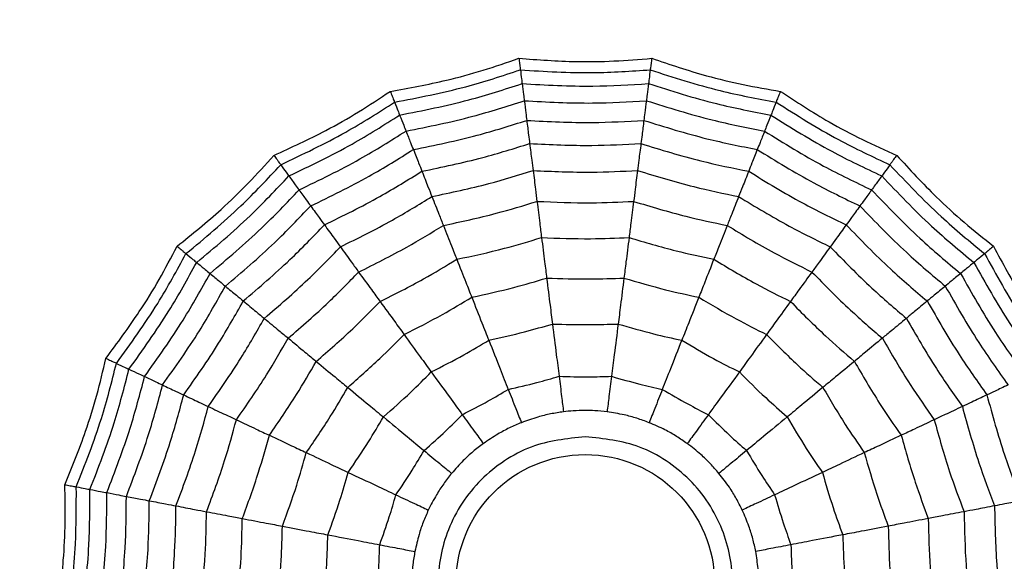
# Model space of a CAD drawing. Units: millimetres. Extents: x -770 to 354, y -34 to 960.
# Drawn here: x 164 to 175, y 702 to 708 of the extents above; entities that cross this region are included whole.
import ezdxf

# ---------------------------------------------------------------- set-up
doc = ezdxf.new("R2010")
doc.units = ezdxf.units.MM

msp = doc.modelspace()

# ---------------------------------------------------------------- linework, layer by layer
at = {"color": 7, "linetype": 'Continuous', "lineweight": 25}
for radius in [18.62, 16.832, 9.942, 9.257, 1.417]:
    msp.add_circle((170.374, 701.453), radius, dxfattribs=at)
for points, knots in [([(168.238, 706.848), (168.445, 706.885), (168.787, 706.947), (169.256, 707.075), (169.517, 707.165), (169.647, 707.21)], [0, 0, 0, 0, 0.4319451, 0.7154406, 1, 1, 1, 1]), ([(169.647, 707.21), (169.856, 707.194), (170.203, 707.169), (170.689, 707.176), (170.964, 707.199), (171.102, 707.21)], [0, 0, 0, 0, 0.431945, 0.715441, 1, 1, 1, 1]), ([(169.647, 707.21), (169.65, 707.189), (169.654, 707.156), (169.658, 707.122), (169.661, 707.099), (169.662, 707.089), (169.663, 707.084)], [0, 0, 0, 0, 0.339993, 0.559995, 0.779998, 1, 1, 1, 1]), ([(171.102, 707.21), (171.099, 707.189), (171.095, 707.156), (171.091, 707.122), (171.088, 707.099), (171.086, 707.089), (171.086, 707.084)], [0, 0, 0, 0, 0.339993, 0.559995, 0.779998, 1, 1, 1, 1]), ([(171.102, 707.21), (171.301, 707.143), (171.63, 707.032), (172.103, 706.918), (172.374, 706.871), (172.511, 706.848)], [0, 0, 0, 0, 0.4319451, 0.7154406, 1, 1, 1, 1]), ([(168.285, 706.73), (168.547, 706.78), (169.013, 706.87), (169.465, 707.018), (169.663, 707.084)], [0, 0, 0, 0, 0.559948, 1, 1, 1, 1]), ([(169.663, 707.084), (169.929, 707.067), (170.403, 707.038), (170.877, 707.07), (171.086, 707.084)], [0, 0, 0, 0, 0.559948, 1, 1, 1, 1]), ([(169.663, 707.084), (169.668, 707.048), (169.676, 706.984), (169.68, 706.948), (169.682, 706.933)], [0, 0, 0, 0, 0.559988, 1, 1, 1, 1]), ([(171.086, 707.084), (171.081, 707.048), (171.073, 706.984), (171.069, 706.948), (171.067, 706.933)], [0, 0, 0, 0, 0.559988, 1, 1, 1, 1]), ([(171.086, 707.084), (171.339, 707.002), (171.791, 706.856), (172.258, 706.768), (172.464, 706.73)], [0, 0, 0, 0, 0.5599475, 1, 1, 1, 1]), ([(168.341, 706.589), (168.595, 706.639), (169.049, 706.728), (169.489, 706.87), (169.682, 706.933)], [0, 0, 0, 0, 0.559955, 1, 1, 1, 1]), ([(169.682, 706.933), (169.941, 706.918), (170.402, 706.892), (170.864, 706.92), (171.067, 706.933)], [0, 0, 0, 0, 0.559955, 1, 1, 1, 1]), ([(169.682, 706.933), (169.687, 706.891), (169.697, 706.815), (169.703, 706.767), (169.706, 706.746)], [0, 0, 0, 0, 0.559989, 1, 1, 1, 1]), ([(171.067, 706.933), (171.061, 706.891), (171.052, 706.815), (171.046, 706.767), (171.043, 706.746)], [0, 0, 0, 0, 0.559989, 1, 1, 1, 1]), ([(171.067, 706.933), (171.313, 706.854), (171.754, 706.714), (172.208, 706.627), (172.408, 706.589)], [0, 0, 0, 0, 0.559955, 1, 1, 1, 1]), ([(166.964, 706.147), (167.155, 706.235), (167.471, 706.379), (167.893, 706.62), (168.123, 706.772), (168.238, 706.848)], [0, 0, 0, 0, 0.4319451, 0.7154406, 1, 1, 1, 1]), ([(168.238, 706.848), (168.246, 706.829), (168.258, 706.798), (168.271, 706.766), (168.28, 706.744), (168.283, 706.734), (168.285, 706.73)], [0, 0, 0, 0, 0.339993, 0.559995, 0.779998, 1, 1, 1, 1]), ([(172.511, 706.848), (172.503, 706.829), (172.491, 706.798), (172.478, 706.766), (172.469, 706.744), (172.466, 706.734), (172.464, 706.73)], [0, 0, 0, 0, 0.339993, 0.559995, 0.779998, 1, 1, 1, 1]), ([(172.511, 706.848), (172.686, 706.734), (172.978, 706.544), (173.407, 706.317), (173.659, 706.204), (173.785, 706.147)], [0, 0, 0, 0, 0.431945, 0.715441, 1, 1, 1, 1]), ([(167.039, 706.044), (167.279, 706.158), (167.709, 706.361), (168.109, 706.617), (168.285, 706.73)], [0, 0, 0, 0, 0.559948, 1, 1, 1, 1]), ([(168.285, 706.73), (168.299, 706.696), (168.322, 706.636), (168.335, 706.603), (168.341, 706.589)], [0, 0, 0, 0, 0.559988, 1, 1, 1, 1]), ([(168.411, 706.413), (168.656, 706.462), (169.094, 706.55), (169.519, 706.686), (169.706, 706.746)], [0, 0, 0, 0, 0.559961, 1, 1, 1, 1]), ([(169.706, 706.746), (169.955, 706.732), (170.401, 706.708), (170.847, 706.734), (171.043, 706.746)], [0, 0, 0, 0, 0.559961, 1, 1, 1, 1]), ([(169.706, 706.746), (169.712, 706.699), (169.722, 706.614), (169.73, 706.556), (169.733, 706.53)], [0, 0, 0, 0, 0.559989, 1, 1, 1, 1]), ([(171.043, 706.746), (171.037, 706.699), (171.026, 706.614), (171.019, 706.556), (171.016, 706.53)], [0, 0, 0, 0, 0.559989, 1, 1, 1, 1]), ([(171.043, 706.746), (171.282, 706.671), (171.707, 706.537), (172.146, 706.451), (172.338, 706.413)], [0, 0, 0, 0, 0.559961, 1, 1, 1, 1]), ([(172.464, 706.73), (172.45, 706.696), (172.427, 706.636), (172.414, 706.603), (172.408, 706.589)], [0, 0, 0, 0, 0.559988, 1, 1, 1, 1]), ([(172.464, 706.73), (172.689, 706.588), (173.09, 706.334), (173.521, 706.133), (173.71, 706.044)], [0, 0, 0, 0, 0.559948, 1, 1, 1, 1]), ([(167.128, 705.922), (167.361, 706.033), (167.779, 706.232), (168.169, 706.48), (168.341, 706.589)], [0, 0, 0, 0, 0.559955, 1, 1, 1, 1]), ([(168.341, 706.589), (168.357, 706.549), (168.385, 706.478), (168.403, 706.433), (168.411, 706.413)], [0, 0, 0, 0, 0.559989, 1, 1, 1, 1]), ([(172.408, 706.589), (172.392, 706.549), (172.364, 706.478), (172.346, 706.433), (172.338, 706.413)], [0, 0, 0, 0, 0.559989, 1, 1, 1, 1]), ([(172.408, 706.589), (172.627, 706.451), (173.019, 706.206), (173.437, 706.008), (173.621, 705.922)], [0, 0, 0, 0, 0.559955, 1, 1, 1, 1]), ([(168.491, 706.211), (168.726, 706.259), (169.145, 706.344), (169.553, 706.473), (169.733, 706.53)], [0, 0, 0, 0, 0.559965, 1, 1, 1, 1]), ([(169.733, 706.53), (169.973, 706.518), (170.4, 706.496), (170.828, 706.52), (171.016, 706.53)], [0, 0, 0, 0, 0.559965, 1, 1, 1, 1]), ([(169.733, 706.53), (169.74, 706.475), (169.752, 706.376), (169.761, 706.307), (169.765, 706.276)], [0, 0, 0, 0, 0.559985, 1, 1, 1, 1]), ([(171.016, 706.53), (171.009, 706.475), (170.996, 706.376), (170.988, 706.307), (170.984, 706.276)], [0, 0, 0, 0, 0.559985, 1, 1, 1, 1]), ([(171.016, 706.53), (171.245, 706.459), (171.654, 706.331), (172.073, 706.248), (172.258, 706.211)], [0, 0, 0, 0, 0.559965, 1, 1, 1, 1]), ([(167.239, 705.769), (167.464, 705.877), (167.866, 706.071), (168.244, 706.309), (168.411, 706.413)], [0, 0, 0, 0, 0.559961, 1, 1, 1, 1]), ([(168.411, 706.413), (168.428, 706.369), (168.459, 706.29), (168.481, 706.235), (168.491, 706.211)], [0, 0, 0, 0, 0.559989, 1, 1, 1, 1]), ([(172.338, 706.413), (172.321, 706.369), (172.29, 706.29), (172.268, 706.235), (172.258, 706.211)], [0, 0, 0, 0, 0.559989, 1, 1, 1, 1]), ([(172.338, 706.413), (172.551, 706.281), (172.93, 706.045), (173.333, 705.853), (173.51, 705.769)], [0, 0, 0, 0, 0.559961, 1, 1, 1, 1]), ([(168.585, 705.973), (168.808, 706.019), (169.206, 706.102), (169.594, 706.223), (169.765, 706.276)], [0, 0, 0, 0, 0.5599686, 1, 1, 1, 1]), ([(169.765, 706.276), (169.993, 706.265), (170.399, 706.246), (170.805, 706.267), (170.984, 706.276)], [0, 0, 0, 0, 0.559969, 1, 1, 1, 1]), ([(169.765, 706.276), (169.773, 706.213), (169.787, 706.1), (169.798, 706.017), (169.802, 705.981)], [0, 0, 0, 0, 0.559983, 1, 1, 1, 1]), ([(170.984, 706.276), (170.976, 706.213), (170.961, 706.1), (170.951, 706.017), (170.946, 705.981)], [0, 0, 0, 0, 0.559983, 1, 1, 1, 1]), ([(170.984, 706.276), (171.201, 706.209), (171.59, 706.089), (171.989, 706.008), (172.164, 705.973)], [0, 0, 0, 0, 0.559969, 1, 1, 1, 1]), ([(165.904, 705.152), (166.067, 705.284), (166.337, 705.502), (166.686, 705.84), (166.871, 706.045), (166.964, 706.147)], [0, 0, 0, 0, 0.4319451, 0.7154406, 1, 1, 1, 1]), ([(166.964, 706.147), (166.976, 706.131), (166.996, 706.104), (167.016, 706.076), (167.03, 706.057), (167.036, 706.049), (167.039, 706.044)], [0, 0, 0, 0, 0.339993, 0.559995, 0.779998, 1, 1, 1, 1]), ([(167.367, 705.593), (167.582, 705.698), (167.967, 705.885), (168.331, 706.111), (168.491, 706.211)], [0, 0, 0, 0, 0.559965, 1, 1, 1, 1]), ([(168.491, 706.211), (168.511, 706.159), (168.548, 706.067), (168.574, 706.002), (168.585, 705.973)], [0, 0, 0, 0, 0.559985, 1, 1, 1, 1]), ([(172.258, 706.211), (172.238, 706.159), (172.201, 706.067), (172.175, 706.002), (172.164, 705.973)], [0, 0, 0, 0, 0.559985, 1, 1, 1, 1]), ([(172.258, 706.211), (172.462, 706.085), (172.827, 705.86), (173.213, 705.675), (173.382, 705.593)], [0, 0, 0, 0, 0.559965, 1, 1, 1, 1]), ([(173.785, 706.147), (173.773, 706.131), (173.753, 706.104), (173.733, 706.076), (173.719, 706.057), (173.713, 706.049), (173.71, 706.044)], [0, 0, 0, 0, 0.339993, 0.559995, 0.779998, 1, 1, 1, 1]), ([(173.785, 706.147), (173.927, 705.993), (174.162, 705.737), (174.522, 705.41), (174.737, 705.238), (174.845, 705.152)], [0, 0, 0, 0, 0.431945, 0.715441, 1, 1, 1, 1]), ([(166.001, 705.071), (166.206, 705.24), (166.572, 705.544), (166.896, 705.891), (167.039, 706.044)], [0, 0, 0, 0, 0.559948, 1, 1, 1, 1]), ([(167.039, 706.044), (167.06, 706.015), (167.098, 705.963), (167.119, 705.934), (167.128, 705.922)], [0, 0, 0, 0, 0.559988, 1, 1, 1, 1]), ([(173.71, 706.044), (173.689, 706.015), (173.651, 705.963), (173.63, 705.934), (173.621, 705.922)], [0, 0, 0, 0, 0.559988, 1, 1, 1, 1]), ([(173.71, 706.044), (173.893, 705.851), (174.219, 705.505), (174.586, 705.203), (174.747, 705.071)], [0, 0, 0, 0, 0.559948, 1, 1, 1, 1]), ([(166.118, 704.974), (166.317, 705.14), (166.672, 705.437), (166.988, 705.773), (167.128, 705.922)], [0, 0, 0, 0, 0.559955, 1, 1, 1, 1]), ([(167.128, 705.922), (167.153, 705.887), (167.197, 705.826), (167.226, 705.786), (167.239, 705.769)], [0, 0, 0, 0, 0.559989, 1, 1, 1, 1]), ([(167.517, 705.386), (167.722, 705.486), (168.087, 705.665), (168.433, 705.879), (168.585, 705.973)], [0, 0, 0, 0, 0.559969, 1, 1, 1, 1]), ([(168.585, 705.973), (168.608, 705.914), (168.65, 705.808), (168.681, 705.73), (168.694, 705.696)], [0, 0, 0, 0, 0.559983, 1, 1, 1, 1]), ([(168.694, 705.696), (168.904, 705.74), (169.277, 705.819), (169.642, 705.931), (169.802, 705.981)], [0, 0, 0, 0, 0.559971, 1, 1, 1, 1]), ([(169.802, 705.981), (170.016, 705.971), (170.397, 705.955), (170.779, 705.973), (170.946, 705.981)], [0, 0, 0, 0, 0.559971, 1, 1, 1, 1]), ([(169.802, 705.981), (169.812, 705.909), (169.828, 705.781), (169.84, 705.685), (169.845, 705.643)], [0, 0, 0, 0, 0.559979, 1, 1, 1, 1]), ([(170.946, 705.981), (170.937, 705.909), (170.921, 705.781), (170.909, 705.685), (170.904, 705.643)], [0, 0, 0, 0, 0.559979, 1, 1, 1, 1]), ([(170.946, 705.981), (171.151, 705.919), (171.516, 705.807), (171.89, 705.73), (172.054, 705.696)], [0, 0, 0, 0, 0.5599706, 1, 1, 1, 1]), ([(172.164, 705.973), (172.141, 705.914), (172.099, 705.808), (172.068, 705.73), (172.054, 705.696)], [0, 0, 0, 0, 0.559983, 1, 1, 1, 1]), ([(172.164, 705.973), (172.358, 705.854), (172.705, 705.641), (173.071, 705.464), (173.232, 705.386)], [0, 0, 0, 0, 0.559969, 1, 1, 1, 1]), ([(173.621, 705.922), (173.596, 705.887), (173.551, 705.826), (173.523, 705.786), (173.51, 705.769)], [0, 0, 0, 0, 0.559989, 1, 1, 1, 1]), ([(173.621, 705.922), (173.799, 705.734), (174.118, 705.399), (174.474, 705.104), (174.631, 704.974)], [0, 0, 0, 0, 0.559955, 1, 1, 1, 1]), ([(166.264, 704.853), (166.455, 705.015), (166.796, 705.302), (167.104, 705.626), (167.239, 705.769)], [0, 0, 0, 0, 0.559961, 1, 1, 1, 1]), ([(167.239, 705.769), (167.267, 705.73), (167.316, 705.662), (167.351, 705.614), (167.367, 705.593)], [0, 0, 0, 0, 0.559989, 1, 1, 1, 1]), ([(167.692, 705.145), (167.884, 705.24), (168.226, 705.409), (168.551, 705.608), (168.694, 705.696)], [0, 0, 0, 0, 0.559971, 1, 1, 1, 1]), ([(168.694, 705.696), (168.721, 705.629), (168.769, 705.509), (168.804, 705.419), (168.82, 705.379)], [0, 0, 0, 0, 0.559979, 1, 1, 1, 1]), ([(172.054, 705.696), (172.028, 705.629), (171.98, 705.509), (171.945, 705.419), (171.929, 705.379)], [0, 0, 0, 0, 0.559979, 1, 1, 1, 1]), ([(172.054, 705.696), (172.237, 705.585), (172.563, 705.387), (172.906, 705.219), (173.057, 705.145)], [0, 0, 0, 0, 0.559971, 1, 1, 1, 1]), ([(173.51, 705.769), (173.482, 705.73), (173.432, 705.662), (173.398, 705.614), (173.382, 705.593)], [0, 0, 0, 0, 0.559989, 1, 1, 1, 1]), ([(173.51, 705.769), (173.683, 705.588), (173.992, 705.266), (174.334, 704.979), (174.485, 704.853)], [0, 0, 0, 0, 0.5599608, 1, 1, 1, 1]), ([(166.432, 704.715), (166.614, 704.87), (166.941, 705.147), (167.236, 705.457), (167.367, 705.593)], [0, 0, 0, 0, 0.559965, 1, 1, 1, 1]), ([(167.367, 705.593), (167.399, 705.548), (167.458, 705.468), (167.499, 705.411), (167.517, 705.386)], [0, 0, 0, 0, 0.559985, 1, 1, 1, 1]), ([(168.82, 705.379), (169.013, 705.421), (169.359, 705.494), (169.697, 705.597), (169.845, 705.643)], [0, 0, 0, 0, 0.559971, 1, 1, 1, 1]), ([(169.845, 705.643), (170.043, 705.635), (170.396, 705.62), (170.748, 705.636), (170.904, 705.643)], [0, 0, 0, 0, 0.559971, 1, 1, 1, 1]), ([(169.845, 705.643), (169.856, 705.56), (169.874, 705.414), (169.889, 705.298), (169.895, 705.247)], [0, 0, 0, 0, 0.559979, 1, 1, 1, 1]), ([(170.904, 705.643), (170.893, 705.56), (170.875, 705.414), (170.86, 705.298), (170.854, 705.247)], [0, 0, 0, 0, 0.559979, 1, 1, 1, 1]), ([(170.904, 705.643), (171.093, 705.586), (171.431, 705.484), (171.777, 705.411), (171.929, 705.379)], [0, 0, 0, 0, 0.559971, 1, 1, 1, 1]), ([(173.382, 705.593), (173.35, 705.548), (173.291, 705.468), (173.25, 705.411), (173.232, 705.386)], [0, 0, 0, 0, 0.559985, 1, 1, 1, 1]), ([(173.382, 705.593), (173.549, 705.42), (173.846, 705.112), (174.173, 704.836), (174.317, 704.715)], [0, 0, 0, 0, 0.559965, 1, 1, 1, 1]), ([(166.629, 704.552), (166.802, 704.7), (167.111, 704.964), (167.393, 705.257), (167.517, 705.386)], [0, 0, 0, 0, 0.559969, 1, 1, 1, 1]), ([(167.517, 705.386), (167.555, 705.334), (167.621, 705.242), (167.67, 705.175), (167.692, 705.145)], [0, 0, 0, 0, 0.559983, 1, 1, 1, 1]), ([(167.892, 704.869), (168.069, 704.958), (168.385, 705.115), (168.687, 705.299), (168.82, 705.379)], [0, 0, 0, 0, 0.559971, 1, 1, 1, 1]), ([(168.82, 705.379), (168.85, 705.302), (168.905, 705.165), (168.948, 705.056), (168.967, 705.009)], [0, 0, 0, 0, 0.559979, 1, 1, 1, 1]), ([(171.929, 705.379), (171.899, 705.302), (171.844, 705.165), (171.801, 705.056), (171.782, 705.009)], [0, 0, 0, 0, 0.559979, 1, 1, 1, 1]), ([(171.929, 705.379), (172.098, 705.277), (172.401, 705.094), (172.717, 704.938), (172.857, 704.869)], [0, 0, 0, 0, 0.559971, 1, 1, 1, 1]), ([(173.232, 705.386), (173.194, 705.334), (173.127, 705.242), (173.079, 705.175), (173.057, 705.145)], [0, 0, 0, 0, 0.559983, 1, 1, 1, 1]), ([(173.232, 705.386), (173.39, 705.222), (173.673, 704.93), (173.984, 704.667), (174.12, 704.552)], [0, 0, 0, 0, 0.559969, 1, 1, 1, 1]), ([(168.967, 705.009), (169.142, 705.046), (169.454, 705.114), (169.76, 705.206), (169.895, 705.247)], [0, 0, 0, 0, 0.55997, 1, 1, 1, 1]), ([(169.895, 705.247), (170.074, 705.24), (170.394, 705.228), (170.713, 705.241), (170.854, 705.247)], [0, 0, 0, 0, 0.55997, 1, 1, 1, 1]), ([(169.895, 705.247), (169.907, 705.155), (169.928, 704.991), (169.944, 704.861), (169.951, 704.803)], [0, 0, 0, 0, 0.559973, 1, 1, 1, 1]), ([(170.854, 705.247), (170.842, 705.155), (170.821, 704.991), (170.805, 704.861), (170.798, 704.803)], [0, 0, 0, 0, 0.559973, 1, 1, 1, 1]), ([(170.854, 705.247), (171.025, 705.196), (171.332, 705.105), (171.645, 705.038), (171.782, 705.009)], [0, 0, 0, 0, 0.5599705, 1, 1, 1, 1]), ([(165.124, 703.924), (165.249, 704.092), (165.456, 704.371), (165.711, 704.785), (165.839, 705.029), (165.904, 705.152)], [0, 0, 0, 0, 0.431945, 0.715441, 1, 1, 1, 1]), ([(165.239, 703.869), (165.395, 704.085), (165.674, 704.47), (165.901, 704.887), (166.001, 705.071)], [0, 0, 0, 0, 0.5599475, 1, 1, 1, 1]), ([(165.904, 705.152), (165.919, 705.139), (165.945, 705.117), (165.972, 705.095), (165.99, 705.08), (165.998, 705.074), (166.001, 705.071)], [0, 0, 0, 0, 0.339993, 0.559995, 0.779998, 1, 1, 1, 1]), ([(166.001, 705.071), (166.029, 705.047), (166.079, 705.006), (166.106, 704.984), (166.118, 704.974)], [0, 0, 0, 0, 0.559988, 1, 1, 1, 1]), ([(166.858, 704.362), (167.02, 704.501), (167.31, 704.75), (167.575, 705.024), (167.692, 705.145)], [0, 0, 0, 0, 0.559971, 1, 1, 1, 1]), ([(167.692, 705.145), (167.734, 705.087), (167.81, 704.982), (167.867, 704.904), (167.892, 704.869)], [0, 0, 0, 0, 0.559979, 1, 1, 1, 1]), ([(173.057, 705.145), (173.014, 705.087), (172.938, 704.982), (172.882, 704.904), (172.857, 704.869)], [0, 0, 0, 0, 0.559979, 1, 1, 1, 1]), ([(173.057, 705.145), (173.206, 704.992), (173.473, 704.719), (173.763, 704.471), (173.891, 704.362)], [0, 0, 0, 0, 0.559971, 1, 1, 1, 1]), ([(174.747, 705.071), (174.72, 705.047), (174.67, 705.006), (174.642, 704.984), (174.631, 704.974)], [0, 0, 0, 0, 0.5599879, 1, 1, 1, 1]), ([(174.845, 705.152), (174.83, 705.139), (174.804, 705.117), (174.777, 705.095), (174.759, 705.08), (174.751, 705.074), (174.747, 705.071)], [0, 0, 0, 0, 0.339993, 0.559995, 0.779998, 1, 1, 1, 1]), ([(174.747, 705.071), (174.876, 704.838), (175.106, 704.421), (175.386, 704.038), (175.51, 703.869)], [0, 0, 0, 0, 0.559948, 1, 1, 1, 1]), ([(174.845, 705.152), (174.944, 704.967), (175.109, 704.66), (175.375, 704.254), (175.542, 704.034), (175.625, 703.924)], [0, 0, 0, 0, 0.431945, 0.715441, 1, 1, 1, 1]), ([(165.376, 703.805), (165.527, 704.015), (165.797, 704.391), (166.02, 704.796), (166.118, 704.974)], [0, 0, 0, 0, 0.559955, 1, 1, 1, 1]), ([(166.118, 704.974), (166.151, 704.947), (166.21, 704.898), (166.247, 704.867), (166.264, 704.853)], [0, 0, 0, 0, 0.559989, 1, 1, 1, 1]), ([(168.127, 704.547), (168.287, 704.627), (168.573, 704.77), (168.846, 704.936), (168.967, 705.009)], [0, 0, 0, 0, 0.5599705, 1, 1, 1, 1]), ([(168.967, 705.009), (169.001, 704.922), (169.062, 704.769), (169.11, 704.646), (169.131, 704.593)], [0, 0, 0, 0, 0.559973, 1, 1, 1, 1]), ([(171.782, 705.009), (171.748, 704.922), (171.687, 704.769), (171.639, 704.646), (171.618, 704.593)], [0, 0, 0, 0, 0.559973, 1, 1, 1, 1]), ([(171.782, 705.009), (171.936, 704.916), (172.21, 704.752), (172.496, 704.609), (172.622, 704.547)], [0, 0, 0, 0, 0.5599705, 1, 1, 1, 1]), ([(174.631, 704.974), (174.598, 704.947), (174.539, 704.898), (174.502, 704.867), (174.485, 704.853)], [0, 0, 0, 0, 0.559989, 1, 1, 1, 1]), ([(174.631, 704.974), (174.757, 704.748), (174.982, 704.344), (175.253, 703.969), (175.372, 703.805)], [0, 0, 0, 0, 0.559955, 1, 1, 1, 1]), ([(165.547, 703.724), (165.692, 703.928), (165.952, 704.292), (166.168, 704.682), (166.264, 704.853)], [0, 0, 0, 0, 0.559961, 1, 1, 1, 1]), ([(166.264, 704.853), (166.3, 704.823), (166.366, 704.769), (166.411, 704.731), (166.432, 704.715)], [0, 0, 0, 0, 0.559989, 1, 1, 1, 1]), ([(167.121, 704.145), (167.27, 704.274), (167.537, 704.505), (167.784, 704.758), (167.892, 704.869)], [0, 0, 0, 0, 0.559971, 1, 1, 1, 1]), ([(167.892, 704.869), (167.941, 704.802), (168.028, 704.683), (168.096, 704.588), (168.127, 704.547)], [0, 0, 0, 0, 0.559979, 1, 1, 1, 1]), ([(172.857, 704.869), (172.808, 704.802), (172.721, 704.683), (172.652, 704.588), (172.622, 704.547)], [0, 0, 0, 0, 0.559979, 1, 1, 1, 1]), ([(172.857, 704.869), (172.995, 704.728), (173.243, 704.476), (173.51, 704.246), (173.628, 704.145)], [0, 0, 0, 0, 0.559971, 1, 1, 1, 1]), ([(174.485, 704.853), (174.448, 704.823), (174.383, 704.769), (174.337, 704.731), (174.317, 704.715)], [0, 0, 0, 0, 0.559989, 1, 1, 1, 1]), ([(174.485, 704.853), (174.607, 704.636), (174.826, 704.246), (175.087, 703.884), (175.202, 703.724)], [0, 0, 0, 0, 0.559961, 1, 1, 1, 1]), ([(169.131, 704.593), (169.286, 704.627), (169.561, 704.687), (169.832, 704.768), (169.951, 704.803)], [0, 0, 0, 0, 0.559968, 1, 1, 1, 1]), ([(169.951, 704.803), (170.109, 704.798), (170.391, 704.788), (170.674, 704.799), (170.798, 704.803)], [0, 0, 0, 0, 0.559968, 1, 1, 1, 1]), ([(169.951, 704.803), (169.964, 704.701), (169.987, 704.518), (170.006, 704.367), (170.015, 704.3)], [0, 0, 0, 0, 0.559974, 1, 1, 1, 1]), ([(170.798, 704.803), (170.785, 704.701), (170.762, 704.518), (170.743, 704.367), (170.734, 704.3)], [0, 0, 0, 0, 0.559974, 1, 1, 1, 1]), ([(170.798, 704.803), (170.949, 704.759), (171.22, 704.679), (171.496, 704.619), (171.618, 704.593)], [0, 0, 0, 0, 0.559968, 1, 1, 1, 1]), ([(165.744, 703.632), (165.883, 703.827), (166.13, 704.177), (166.339, 704.55), (166.432, 704.715)], [0, 0, 0, 0, 0.559965, 1, 1, 1, 1]), ([(166.432, 704.715), (166.474, 704.679), (166.551, 704.616), (166.605, 704.571), (166.629, 704.552)], [0, 0, 0, 0, 0.559985, 1, 1, 1, 1]), ([(174.317, 704.715), (174.275, 704.679), (174.198, 704.616), (174.144, 704.571), (174.12, 704.552)], [0, 0, 0, 0, 0.559985, 1, 1, 1, 1]), ([(174.317, 704.715), (174.436, 704.506), (174.647, 704.134), (174.895, 703.785), (175.005, 703.632)], [0, 0, 0, 0, 0.559965, 1, 1, 1, 1]), ([(165.976, 703.523), (166.107, 703.709), (166.341, 704.042), (166.541, 704.396), (166.629, 704.552)], [0, 0, 0, 0, 0.559969, 1, 1, 1, 1]), ([(166.629, 704.552), (166.678, 704.511), (166.766, 704.438), (166.83, 704.385), (166.858, 704.362)], [0, 0, 0, 0, 0.559983, 1, 1, 1, 1]), ([(167.428, 703.891), (167.563, 704.008), (167.804, 704.218), (168.028, 704.446), (168.127, 704.547)], [0, 0, 0, 0, 0.55997, 1, 1, 1, 1]), ([(168.127, 704.547), (168.181, 704.472), (168.278, 704.338), (168.356, 704.232), (168.389, 704.185)], [0, 0, 0, 0, 0.559973, 1, 1, 1, 1]), ([(168.389, 704.185), (168.531, 704.256), (168.783, 704.384), (169.025, 704.529), (169.131, 704.593)], [0, 0, 0, 0, 0.559968, 1, 1, 1, 1]), ([(169.131, 704.593), (169.169, 704.497), (169.237, 704.325), (169.293, 704.184), (169.318, 704.122)], [0, 0, 0, 0, 0.559974, 1, 1, 1, 1]), ([(171.618, 704.593), (171.58, 704.497), (171.512, 704.325), (171.456, 704.184), (171.431, 704.122)], [0, 0, 0, 0, 0.559974, 1, 1, 1, 1]), ([(171.618, 704.593), (171.753, 704.512), (171.996, 704.367), (172.248, 704.241), (172.359, 704.185)], [0, 0, 0, 0, 0.559968, 1, 1, 1, 1]), ([(172.622, 704.547), (172.568, 704.472), (172.47, 704.338), (172.393, 704.232), (172.359, 704.185)], [0, 0, 0, 0, 0.559973, 1, 1, 1, 1]), ([(172.622, 704.547), (172.748, 704.419), (172.973, 704.192), (173.215, 703.983), (173.321, 703.891)], [0, 0, 0, 0, 0.55997, 1, 1, 1, 1]), ([(174.12, 704.552), (174.071, 704.511), (173.983, 704.438), (173.919, 704.385), (173.891, 704.362)], [0, 0, 0, 0, 0.559983, 1, 1, 1, 1]), ([(174.12, 704.552), (174.233, 704.354), (174.435, 704.001), (174.67, 703.669), (174.773, 703.523)], [0, 0, 0, 0, 0.559969, 1, 1, 1, 1]), ([(166.245, 703.396), (166.367, 703.571), (166.586, 703.884), (166.775, 704.216), (166.858, 704.362)], [0, 0, 0, 0, 0.559971, 1, 1, 1, 1]), ([(166.858, 704.362), (166.914, 704.316), (167.013, 704.233), (167.088, 704.172), (167.121, 704.145)], [0, 0, 0, 0, 0.559979, 1, 1, 1, 1]), ([(169.318, 704.122), (169.449, 704.151), (169.683, 704.203), (169.913, 704.271), (170.015, 704.3)], [0, 0, 0, 0, 0.559962, 1, 1, 1, 1]), ([(170.015, 704.3), (170.149, 704.296), (170.389, 704.289), (170.629, 704.297), (170.734, 704.3)], [0, 0, 0, 0, 0.559962, 1, 1, 1, 1]), ([(170.015, 704.3), (170.029, 704.186), (170.055, 703.981), (170.077, 703.805), (170.087, 703.727)], [0, 0, 0, 0, 0.559975, 1, 1, 1, 1]), ([(170.734, 704.3), (170.72, 704.186), (170.694, 703.981), (170.672, 703.805), (170.662, 703.727)], [0, 0, 0, 0, 0.559975, 1, 1, 1, 1]), ([(170.734, 704.3), (170.863, 704.263), (171.094, 704.196), (171.328, 704.144), (171.431, 704.122)], [0, 0, 0, 0, 0.559962, 1, 1, 1, 1]), ([(173.891, 704.362), (173.835, 704.316), (173.736, 704.233), (173.661, 704.172), (173.628, 704.145)], [0, 0, 0, 0, 0.559979, 1, 1, 1, 1]), ([(173.891, 704.362), (173.997, 704.177), (174.188, 703.846), (174.407, 703.533), (174.504, 703.396)], [0, 0, 0, 0, 0.559971, 1, 1, 1, 1]), ([(166.553, 703.251), (166.666, 703.413), (166.867, 703.704), (167.043, 704.01), (167.121, 704.145)], [0, 0, 0, 0, 0.559971, 1, 1, 1, 1]), ([(167.121, 704.145), (167.184, 704.092), (167.298, 703.998), (167.388, 703.923), (167.428, 703.891)], [0, 0, 0, 0, 0.559979, 1, 1, 1, 1]), ([(167.772, 703.606), (167.891, 703.71), (168.104, 703.896), (168.302, 704.097), (168.389, 704.185)], [0, 0, 0, 0, 0.5599677, 1, 1, 1, 1]), ([(168.389, 704.185), (168.45, 704.101), (168.559, 703.952), (168.648, 703.829), (168.687, 703.775)], [0, 0, 0, 0, 0.559974, 1, 1, 1, 1]), ([(168.687, 703.775), (168.807, 703.836), (169.021, 703.945), (169.227, 704.068), (169.318, 704.122)], [0, 0, 0, 0, 0.559962, 1, 1, 1, 1]), ([(169.318, 704.122), (169.36, 704.014), (169.437, 703.822), (169.502, 703.657), (169.531, 703.584)], [0, 0, 0, 0, 0.559975, 1, 1, 1, 1]), ([(171.431, 704.122), (171.388, 704.014), (171.312, 703.822), (171.247, 703.657), (171.218, 703.584)], [0, 0, 0, 0, 0.559975, 1, 1, 1, 1]), ([(171.431, 704.122), (171.547, 704.053), (171.753, 703.931), (171.967, 703.823), (172.062, 703.775)], [0, 0, 0, 0, 0.559962, 1, 1, 1, 1]), ([(172.359, 704.185), (172.299, 704.101), (172.19, 703.952), (172.101, 703.829), (172.062, 703.775)], [0, 0, 0, 0, 0.559974, 1, 1, 1, 1]), ([(172.359, 704.185), (172.471, 704.073), (172.67, 703.872), (172.883, 703.687), (172.977, 703.606)], [0, 0, 0, 0, 0.5599677, 1, 1, 1, 1]), ([(173.628, 704.145), (173.564, 704.092), (173.45, 703.998), (173.361, 703.923), (173.321, 703.891)], [0, 0, 0, 0, 0.559979, 1, 1, 1, 1]), ([(173.628, 704.145), (173.727, 703.974), (173.904, 703.668), (174.107, 703.378), (174.196, 703.251)], [0, 0, 0, 0, 0.559971, 1, 1, 1, 1]), ([(164.675, 702.54), (164.754, 702.734), (164.885, 703.056), (165.029, 703.521), (165.092, 703.789), (165.124, 703.924)], [0, 0, 0, 0, 0.431945, 0.715441, 1, 1, 1, 1]), ([(164.8, 702.516), (164.897, 702.764), (165.071, 703.206), (165.188, 703.667), (165.239, 703.869)], [0, 0, 0, 0, 0.559948, 1, 1, 1, 1]), ([(165.124, 703.924), (165.143, 703.915), (165.173, 703.9), (165.204, 703.886), (165.225, 703.876), (165.235, 703.872), (165.239, 703.869)], [0, 0, 0, 0, 0.339993, 0.559995, 0.779998, 1, 1, 1, 1]), ([(165.239, 703.869), (165.272, 703.854), (165.33, 703.826), (165.362, 703.811), (165.376, 703.805)], [0, 0, 0, 0, 0.559988, 1, 1, 1, 1]), ([(166.914, 703.081), (167.016, 703.229), (167.197, 703.492), (167.357, 703.769), (167.428, 703.891)], [0, 0, 0, 0, 0.55997, 1, 1, 1, 1]), ([(167.428, 703.891), (167.499, 703.831), (167.627, 703.726), (167.728, 703.642), (167.772, 703.606)], [0, 0, 0, 0, 0.559973, 1, 1, 1, 1]), ([(173.321, 703.891), (173.25, 703.831), (173.122, 703.726), (173.021, 703.642), (172.977, 703.606)], [0, 0, 0, 0, 0.559973, 1, 1, 1, 1]), ([(173.321, 703.891), (173.411, 703.736), (173.572, 703.459), (173.754, 703.197), (173.835, 703.081)], [0, 0, 0, 0, 0.55997, 1, 1, 1, 1]), ([(164.949, 702.488), (165.043, 702.729), (165.21, 703.16), (165.326, 703.608), (165.376, 703.805)], [0, 0, 0, 0, 0.559955, 1, 1, 1, 1]), ([(165.376, 703.805), (165.415, 703.787), (165.484, 703.754), (165.528, 703.734), (165.547, 703.724)], [0, 0, 0, 0, 0.559989, 1, 1, 1, 1]), ([(168.163, 703.282), (168.264, 703.371), (168.444, 703.53), (168.613, 703.7), (168.687, 703.775)], [0, 0, 0, 0, 0.559962, 1, 1, 1, 1]), ([(168.687, 703.775), (168.755, 703.681), (168.877, 703.514), (168.981, 703.371), (169.027, 703.307)], [0, 0, 0, 0, 0.559975, 1, 1, 1, 1]), ([(172.062, 703.775), (171.993, 703.681), (171.872, 703.514), (171.768, 703.371), (171.722, 703.307)], [0, 0, 0, 0, 0.559975, 1, 1, 1, 1]), ([(172.062, 703.775), (172.156, 703.68), (172.326, 703.51), (172.507, 703.352), (172.586, 703.282)], [0, 0, 0, 0, 0.559962, 1, 1, 1, 1]), ([(165.134, 702.453), (165.224, 702.686), (165.384, 703.103), (165.498, 703.534), (165.547, 703.724)], [0, 0, 0, 0, 0.5599608, 1, 1, 1, 1]), ([(165.547, 703.724), (165.59, 703.704), (165.667, 703.668), (165.721, 703.643), (165.744, 703.632)], [0, 0, 0, 0, 0.559989, 1, 1, 1, 1]), ([(169.531, 703.584), (169.635, 703.608), (169.822, 703.65), (170.006, 703.704), (170.087, 703.727)], [0, 0, 0, 0, 0.559951, 1, 1, 1, 1]), ([(170.087, 703.727), (170.194, 703.724), (170.386, 703.719), (170.577, 703.724), (170.662, 703.727)], [0, 0, 0, 0, 0.559951, 1, 1, 1, 1]), ([(170.087, 703.727), (170.097, 703.652), (170.113, 703.519), (170.129, 703.393), (170.136, 703.338)], [0, 0, 0, 0, 0.559992, 1, 1, 1, 1]), ([(170.662, 703.727), (170.652, 703.652), (170.635, 703.519), (170.62, 703.393), (170.613, 703.338)], [0, 0, 0, 0, 0.5599923, 1, 1, 1, 1]), ([(170.662, 703.727), (170.765, 703.697), (170.949, 703.645), (171.136, 703.603), (171.218, 703.584)], [0, 0, 0, 0, 0.559951, 1, 1, 1, 1]), ([(165.348, 702.412), (165.433, 702.636), (165.586, 703.036), (165.696, 703.45), (165.744, 703.632)], [0, 0, 0, 0, 0.5599654, 1, 1, 1, 1]), ([(165.744, 703.632), (165.794, 703.608), (165.884, 703.566), (165.948, 703.536), (165.976, 703.523)], [0, 0, 0, 0, 0.559985, 1, 1, 1, 1]), ([(167.319, 702.891), (167.408, 703.021), (167.568, 703.254), (167.71, 703.498), (167.772, 703.606)], [0, 0, 0, 0, 0.5599677, 1, 1, 1, 1]), ([(167.772, 703.606), (167.852, 703.54), (167.994, 703.422), (168.111, 703.325), (168.163, 703.282)], [0, 0, 0, 0, 0.559974, 1, 1, 1, 1]), ([(169.027, 703.307), (169.123, 703.356), (169.293, 703.444), (169.458, 703.541), (169.531, 703.584)], [0, 0, 0, 0, 0.5599506, 1, 1, 1, 1]), ([(169.531, 703.584), (169.558, 703.514), (169.608, 703.389), (169.654, 703.271), (169.675, 703.219)], [0, 0, 0, 0, 0.559992, 1, 1, 1, 1]), ([(171.218, 703.584), (171.191, 703.514), (171.141, 703.389), (171.094, 703.271), (171.074, 703.219)], [0, 0, 0, 0, 0.559992, 1, 1, 1, 1]), ([(171.218, 703.584), (171.311, 703.53), (171.476, 703.433), (171.647, 703.346), (171.722, 703.307)], [0, 0, 0, 0, 0.559951, 1, 1, 1, 1]), ([(172.977, 703.606), (172.897, 703.54), (172.755, 703.422), (172.638, 703.325), (172.586, 703.282)], [0, 0, 0, 0, 0.559974, 1, 1, 1, 1]), ([(172.977, 703.606), (173.057, 703.469), (173.199, 703.226), (173.36, 702.993), (173.43, 702.891)], [0, 0, 0, 0, 0.559968, 1, 1, 1, 1]), ([(175.005, 703.632), (174.954, 703.608), (174.865, 703.566), (174.801, 703.536), (174.773, 703.523)], [0, 0, 0, 0, 0.559985, 1, 1, 1, 1]), ([(165.599, 702.364), (165.68, 702.577), (165.823, 702.957), (165.929, 703.35), (165.976, 703.523)], [0, 0, 0, 0, 0.559969, 1, 1, 1, 1]), ([(165.976, 703.523), (166.034, 703.496), (166.137, 703.447), (166.212, 703.412), (166.245, 703.396)], [0, 0, 0, 0, 0.559983, 1, 1, 1, 1]), ([(174.773, 703.523), (174.715, 703.496), (174.612, 703.447), (174.537, 703.412), (174.504, 703.396)], [0, 0, 0, 0, 0.559983, 1, 1, 1, 1]), ([(174.773, 703.523), (174.833, 703.303), (174.941, 702.911), (175.086, 702.531), (175.15, 702.364)], [0, 0, 0, 0, 0.559969, 1, 1, 1, 1]), ([(165.891, 702.308), (165.966, 702.508), (166.1, 702.866), (166.201, 703.234), (166.245, 703.396)], [0, 0, 0, 0, 0.559971, 1, 1, 1, 1]), ([(166.245, 703.396), (166.311, 703.365), (166.427, 703.31), (166.515, 703.269), (166.553, 703.251)], [0, 0, 0, 0, 0.559979, 1, 1, 1, 1]), ([(170.136, 703.338), (170.089, 703.331), (169.995, 703.317), (169.839, 703.279), (169.734, 703.241), (169.675, 703.219)], [0, 0, 0, 0, 0.300661, 0.601345, 1, 1, 1, 1]), ([(170.374, 703.353), (170.33, 703.352), (170.25, 703.351), (170.171, 703.342), (170.136, 703.338)], [0, 0, 0, 0, 0.55967, 1, 1, 1, 1]), ([(170.613, 703.338), (170.568, 703.343), (170.49, 703.351), (170.41, 703.352), (170.374, 703.353)], [0, 0, 0, 0, 0.5601698, 1, 1, 1, 1]), ([(171.074, 703.219), (171.029, 703.236), (170.94, 703.269), (170.785, 703.311), (170.675, 703.328), (170.613, 703.338)], [0, 0, 0, 0, 0.300661, 0.601345, 1, 1, 1, 1]), ([(174.504, 703.396), (174.438, 703.365), (174.321, 703.31), (174.234, 703.269), (174.196, 703.251)], [0, 0, 0, 0, 0.559979, 1, 1, 1, 1]), ([(174.504, 703.396), (174.561, 703.19), (174.663, 702.822), (174.798, 702.465), (174.857, 702.308)], [0, 0, 0, 0, 0.559971, 1, 1, 1, 1]), ([(166.226, 702.244), (166.295, 702.43), (166.418, 702.761), (166.512, 703.101), (166.553, 703.251)], [0, 0, 0, 0, 0.559971, 1, 1, 1, 1]), ([(166.553, 703.251), (166.628, 703.216), (166.762, 703.153), (166.868, 703.103), (166.914, 703.081)], [0, 0, 0, 0, 0.559979, 1, 1, 1, 1]), ([(167.777, 702.675), (167.853, 702.786), (167.988, 702.984), (168.109, 703.191), (168.163, 703.282)], [0, 0, 0, 0, 0.559962, 1, 1, 1, 1]), ([(168.163, 703.282), (168.252, 703.209), (168.411, 703.077), (168.548, 702.964), (168.608, 702.914)], [0, 0, 0, 0, 0.559975, 1, 1, 1, 1]), ([(168.608, 702.914), (168.689, 702.985), (168.832, 703.112), (168.967, 703.248), (169.027, 703.307)], [0, 0, 0, 0, 0.559951, 1, 1, 1, 1]), ([(169.027, 703.307), (169.071, 703.246), (169.15, 703.138), (169.225, 703.035), (169.258, 702.99)], [0, 0, 0, 0, 0.559992, 1, 1, 1, 1]), ([(169.675, 703.219), (169.631, 703.201), (169.543, 703.164), (169.402, 703.088), (169.31, 703.026), (169.258, 702.99)], [0, 0, 0, 0, 0.300661, 0.601345, 1, 1, 1, 1]), ([(171.491, 702.99), (171.452, 703.017), (171.374, 703.071), (171.234, 703.151), (171.132, 703.194), (171.074, 703.219)], [0, 0, 0, 0, 0.300661, 0.601345, 1, 1, 1, 1]), ([(171.722, 703.307), (171.678, 703.246), (171.599, 703.138), (171.524, 703.035), (171.491, 702.99)], [0, 0, 0, 0, 0.559992, 1, 1, 1, 1]), ([(171.722, 703.307), (171.798, 703.232), (171.934, 703.097), (172.077, 702.97), (172.141, 702.914)], [0, 0, 0, 0, 0.559951, 1, 1, 1, 1]), ([(172.586, 703.282), (172.497, 703.209), (172.338, 703.077), (172.201, 702.964), (172.141, 702.914)], [0, 0, 0, 0, 0.559975, 1, 1, 1, 1]), ([(172.586, 703.282), (172.654, 703.167), (172.776, 702.96), (172.912, 702.762), (172.971, 702.675)], [0, 0, 0, 0, 0.559962, 1, 1, 1, 1]), ([(174.196, 703.251), (174.121, 703.216), (173.987, 703.153), (173.881, 703.103), (173.835, 703.081)], [0, 0, 0, 0, 0.559979, 1, 1, 1, 1]), ([(174.196, 703.251), (174.249, 703.061), (174.344, 702.72), (174.468, 702.39), (174.523, 702.244)], [0, 0, 0, 0, 0.559971, 1, 1, 1, 1]), ([(166.618, 702.169), (166.68, 702.338), (166.79, 702.638), (166.876, 702.946), (166.914, 703.081)], [0, 0, 0, 0, 0.55997, 1, 1, 1, 1]), ([(166.914, 703.081), (166.998, 703.042), (167.148, 702.971), (167.267, 702.915), (167.319, 702.891)], [0, 0, 0, 0, 0.559973, 1, 1, 1, 1]), ([(170.374, 703.065), (170.577, 703.044), (170.89, 703.01), (171.266, 702.81), (171.522, 702.601), (171.732, 702.345), (171.926, 701.969), (172.026, 701.453), (171.926, 700.937), (171.732, 700.561), (171.522, 700.305), (171.266, 700.095), (170.89, 699.901), (170.374, 699.801), (169.859, 699.901), (169.483, 700.095), (169.227, 700.305), (169.017, 700.561), (168.822, 700.937), (168.723, 701.453), (168.822, 701.969), (169.017, 702.344), (169.226, 702.601), (169.483, 702.809), (169.859, 703.01), (170.172, 703.044), (170.374, 703.065)], [0, 0, 0, 0, 0.059861, 0.092404, 0.125, 0.157543, 0.190139, 0.25, 0.309861, 0.342404, 0.375, 0.407543, 0.440139, 0.5, 0.559861, 0.592404, 0.625, 0.657543, 0.690139, 0.75, 0.809861, 0.842404, 0.875, 0.907543, 0.940139, 1, 1, 1, 1]), ([(173.835, 703.081), (173.751, 703.042), (173.601, 702.971), (173.482, 702.915), (173.43, 702.891)], [0, 0, 0, 0, 0.559973, 1, 1, 1, 1]), ([(173.835, 703.081), (173.883, 702.909), (173.971, 702.601), (174.082, 702.301), (174.131, 702.169)], [0, 0, 0, 0, 0.55997, 1, 1, 1, 1]), ([(168.3, 702.429), (168.36, 702.518), (168.468, 702.677), (168.565, 702.841), (168.608, 702.914)], [0, 0, 0, 0, 0.559951, 1, 1, 1, 1]), ([(168.608, 702.914), (168.666, 702.866), (168.77, 702.78), (168.868, 702.7), (168.91, 702.664)], [0, 0, 0, 0, 0.559992, 1, 1, 1, 1]), ([(169.258, 702.99), (169.22, 702.961), (169.144, 702.904), (169.025, 702.795), (168.952, 702.712), (168.91, 702.664)], [0, 0, 0, 0, 0.300661, 0.601345, 1, 1, 1, 1]), ([(171.838, 702.664), (171.807, 702.7), (171.745, 702.772), (171.629, 702.884), (171.541, 702.951), (171.491, 702.99)], [0, 0, 0, 0, 0.300661, 0.601345, 1, 1, 1, 1]), ([(172.141, 702.914), (172.083, 702.866), (171.979, 702.78), (171.881, 702.7), (171.838, 702.664)], [0, 0, 0, 0, 0.559992, 1, 1, 1, 1]), ([(172.141, 702.914), (172.196, 702.822), (172.294, 702.657), (172.401, 702.499), (172.448, 702.429)], [0, 0, 0, 0, 0.559951, 1, 1, 1, 1]), ([(167.057, 702.086), (167.111, 702.234), (167.208, 702.5), (167.285, 702.771), (167.319, 702.891)], [0, 0, 0, 0, 0.5599677, 1, 1, 1, 1]), ([(167.319, 702.891), (167.412, 702.847), (167.579, 702.768), (167.717, 702.703), (167.777, 702.675)], [0, 0, 0, 0, 0.559974, 1, 1, 1, 1]), ([(173.43, 702.891), (173.337, 702.847), (173.17, 702.768), (173.032, 702.703), (172.971, 702.675)], [0, 0, 0, 0, 0.559974, 1, 1, 1, 1]), ([(173.43, 702.891), (173.474, 702.739), (173.551, 702.467), (173.649, 702.202), (173.692, 702.086)], [0, 0, 0, 0, 0.559968, 1, 1, 1, 1]), ([(167.555, 701.991), (167.601, 702.117), (167.682, 702.343), (167.748, 702.573), (167.777, 702.675)], [0, 0, 0, 0, 0.559962, 1, 1, 1, 1]), ([(167.777, 702.675), (167.882, 702.626), (168.069, 702.538), (168.23, 702.462), (168.3, 702.429)], [0, 0, 0, 0, 0.559975, 1, 1, 1, 1]), ([(168.91, 702.664), (168.881, 702.627), (168.822, 702.552), (168.734, 702.417), (168.684, 702.318), (168.655, 702.262)], [0, 0, 0, 0, 0.3006613, 0.6013447, 1, 1, 1, 1]), ([(172.094, 702.262), (172.072, 702.304), (172.03, 702.39), (171.946, 702.527), (171.877, 702.614), (171.838, 702.664)], [0, 0, 0, 0, 0.3006613, 0.6013447, 1, 1, 1, 1]), ([(172.971, 702.675), (172.867, 702.626), (172.68, 702.538), (172.519, 702.462), (172.448, 702.429)], [0, 0, 0, 0, 0.559975, 1, 1, 1, 1]), ([(172.971, 702.675), (173.009, 702.546), (173.076, 702.315), (173.158, 702.09), (173.194, 701.991)], [0, 0, 0, 0, 0.559962, 1, 1, 1, 1]), ([(164.583, 701.089), (164.612, 701.296), (164.659, 701.641), (164.682, 702.126), (164.677, 702.402), (164.675, 702.54)], [0, 0, 0, 0, 0.431945, 0.715441, 1, 1, 1, 1]), ([(164.675, 702.54), (164.695, 702.536), (164.728, 702.53), (164.761, 702.524), (164.785, 702.519), (164.795, 702.517), (164.8, 702.516)], [0, 0, 0, 0, 0.339993, 0.559995, 0.779998, 1, 1, 1, 1]), ([(164.71, 701.097), (164.743, 701.361), (164.802, 701.832), (164.8, 702.307), (164.8, 702.516)], [0, 0, 0, 0, 0.5599475, 1, 1, 1, 1]), ([(164.8, 702.516), (164.835, 702.51), (164.899, 702.497), (164.933, 702.491), (164.949, 702.488)], [0, 0, 0, 0, 0.559988, 1, 1, 1, 1]), ([(164.862, 701.106), (164.893, 701.363), (164.948, 701.822), (164.948, 702.285), (164.949, 702.488)], [0, 0, 0, 0, 0.559955, 1, 1, 1, 1]), ([(164.949, 702.488), (164.99, 702.48), (165.065, 702.466), (165.113, 702.457), (165.134, 702.453)], [0, 0, 0, 0, 0.559989, 1, 1, 1, 1]), ([(165.05, 701.118), (165.079, 701.366), (165.131, 701.81), (165.133, 702.256), (165.134, 702.453)], [0, 0, 0, 0, 0.559961, 1, 1, 1, 1]), ([(165.134, 702.453), (165.181, 702.444), (165.264, 702.428), (165.322, 702.417), (165.348, 702.412)], [0, 0, 0, 0, 0.559989, 1, 1, 1, 1]), ([(165.267, 701.132), (165.294, 701.37), (165.343, 701.795), (165.346, 702.223), (165.348, 702.412)], [0, 0, 0, 0, 0.559965, 1, 1, 1, 1]), ([(165.348, 702.412), (165.402, 702.401), (165.5, 702.383), (165.569, 702.37), (165.599, 702.364)], [0, 0, 0, 0, 0.559985, 1, 1, 1, 1]), ([(165.523, 701.148), (165.548, 701.374), (165.592, 701.778), (165.597, 702.185), (165.599, 702.364)], [0, 0, 0, 0, 0.5599686, 1, 1, 1, 1]), ([(165.599, 702.364), (165.662, 702.352), (165.774, 702.331), (165.856, 702.315), (165.891, 702.308)], [0, 0, 0, 0, 0.559983, 1, 1, 1, 1]), ([(168.123, 701.882), (168.159, 701.983), (168.223, 702.164), (168.277, 702.348), (168.3, 702.429)], [0, 0, 0, 0, 0.559951, 1, 1, 1, 1]), ([(168.3, 702.429), (168.369, 702.397), (168.49, 702.34), (168.605, 702.286), (168.655, 702.262)], [0, 0, 0, 0, 0.559992, 1, 1, 1, 1]), ([(172.448, 702.429), (172.38, 702.397), (172.259, 702.34), (172.144, 702.286), (172.094, 702.262)], [0, 0, 0, 0, 0.559992, 1, 1, 1, 1]), ([(172.448, 702.429), (172.479, 702.326), (172.533, 702.142), (172.598, 701.962), (172.626, 701.882)], [0, 0, 0, 0, 0.559951, 1, 1, 1, 1]), ([(175.15, 702.364), (175.087, 702.352), (174.975, 702.331), (174.893, 702.315), (174.857, 702.308)], [0, 0, 0, 0, 0.559983, 1, 1, 1, 1]), ([(165.82, 701.166), (165.842, 701.379), (165.883, 701.758), (165.889, 702.14), (165.891, 702.308)], [0, 0, 0, 0, 0.559971, 1, 1, 1, 1]), ([(165.891, 702.308), (165.963, 702.295), (166.09, 702.27), (166.184, 702.252), (166.226, 702.244)], [0, 0, 0, 0, 0.559979, 1, 1, 1, 1]), ([(168.655, 702.262), (168.636, 702.218), (168.597, 702.131), (168.546, 701.979), (168.522, 701.871), (168.508, 701.809)], [0, 0, 0, 0, 0.300661, 0.601345, 1, 1, 1, 1]), ([(172.241, 701.809), (172.231, 701.855), (172.211, 701.949), (172.163, 702.102), (172.119, 702.204), (172.094, 702.262)], [0, 0, 0, 0, 0.300661, 0.601345, 1, 1, 1, 1]), ([(174.857, 702.308), (174.786, 702.295), (174.659, 702.27), (174.564, 702.252), (174.523, 702.244)], [0, 0, 0, 0, 0.559979, 1, 1, 1, 1]), ([(174.857, 702.308), (174.861, 702.094), (174.869, 701.713), (174.911, 701.333), (174.929, 701.166)], [0, 0, 0, 0, 0.5599706, 1, 1, 1, 1]), ([(166.16, 701.188), (166.18, 701.384), (166.217, 701.736), (166.223, 702.089), (166.226, 702.244)], [0, 0, 0, 0, 0.559971, 1, 1, 1, 1]), ([(166.226, 702.244), (166.308, 702.229), (166.453, 702.201), (166.568, 702.179), (166.618, 702.169)], [0, 0, 0, 0, 0.559979, 1, 1, 1, 1]), ([(166.558, 701.213), (166.576, 701.391), (166.608, 701.709), (166.615, 702.029), (166.618, 702.169)], [0, 0, 0, 0, 0.55997, 1, 1, 1, 1]), ([(166.618, 702.169), (166.709, 702.152), (166.872, 702.121), (167.001, 702.097), (167.057, 702.086)], [0, 0, 0, 0, 0.559973, 1, 1, 1, 1]), ([(174.131, 702.169), (174.04, 702.152), (173.877, 702.121), (173.748, 702.097), (173.692, 702.086)], [0, 0, 0, 0, 0.559973, 1, 1, 1, 1]), ([(174.523, 702.244), (174.441, 702.229), (174.296, 702.201), (174.181, 702.179), (174.131, 702.169)], [0, 0, 0, 0, 0.559979, 1, 1, 1, 1]), ([(174.131, 702.169), (174.135, 701.99), (174.143, 701.671), (174.176, 701.353), (174.191, 701.213)], [0, 0, 0, 0, 0.5599705, 1, 1, 1, 1]), ([(174.523, 702.244), (174.527, 702.046), (174.535, 701.693), (174.572, 701.342), (174.589, 701.188)], [0, 0, 0, 0, 0.559971, 1, 1, 1, 1]), ([(167.004, 701.241), (167.02, 701.398), (167.047, 701.679), (167.054, 701.962), (167.057, 702.086)], [0, 0, 0, 0, 0.559968, 1, 1, 1, 1]), ([(167.057, 702.086), (167.159, 702.066), (167.34, 702.032), (167.489, 702.003), (167.555, 701.991)], [0, 0, 0, 0, 0.559974, 1, 1, 1, 1]), ([(173.692, 702.086), (173.59, 702.066), (173.409, 702.032), (173.26, 702.003), (173.194, 701.991)], [0, 0, 0, 0, 0.559974, 1, 1, 1, 1]), ([(173.692, 702.086), (173.696, 701.928), (173.704, 701.645), (173.732, 701.364), (173.745, 701.241)], [0, 0, 0, 0, 0.559968, 1, 1, 1, 1]), ([(167.51, 701.273), (167.523, 701.406), (167.545, 701.645), (167.552, 701.885), (167.555, 701.991)], [0, 0, 0, 0, 0.559962, 1, 1, 1, 1]), ([(167.555, 701.991), (167.669, 701.969), (167.872, 701.93), (168.046, 701.897), (168.123, 701.882)], [0, 0, 0, 0, 0.559975, 1, 1, 1, 1]), ([(173.194, 701.991), (173.08, 701.969), (172.877, 701.93), (172.703, 701.897), (172.626, 701.882)], [0, 0, 0, 0, 0.559975, 1, 1, 1, 1]), ([(173.194, 701.991), (173.198, 701.856), (173.205, 701.617), (173.229, 701.378), (173.239, 701.273)], [0, 0, 0, 0, 0.559962, 1, 1, 1, 1]), ([(168.087, 701.309), (168.097, 701.416), (168.114, 701.607), (168.12, 701.798), (168.123, 701.882)], [0, 0, 0, 0, 0.559951, 1, 1, 1, 1]), ([(168.123, 701.882), (168.197, 701.868), (168.329, 701.843), (168.453, 701.819), (168.508, 701.809)], [0, 0, 0, 0, 0.559992, 1, 1, 1, 1]), ([(172.626, 701.882), (172.552, 701.868), (172.42, 701.843), (172.296, 701.819), (172.241, 701.809)], [0, 0, 0, 0, 0.559992, 1, 1, 1, 1]), ([(172.626, 701.882), (172.63, 701.775), (172.636, 701.584), (172.654, 701.393), (172.662, 701.309)], [0, 0, 0, 0, 0.559951, 1, 1, 1, 1]), ([(168.508, 701.809), (168.5, 701.762), (168.484, 701.668), (168.472, 701.508), (168.476, 701.397), (168.478, 701.334)], [0, 0, 0, 0, 0.3006613, 0.6013447, 1, 1, 1, 1]), ([(172.271, 701.334), (172.273, 701.381), (172.276, 701.476), (172.268, 701.637), (172.251, 701.746), (172.241, 701.809)], [0, 0, 0, 0, 0.300661, 0.601345, 1, 1, 1, 1])]:
    msp.add_open_spline(points, degree=3, knots=knots, dxfattribs=at)

doc.saveas('drawing.dxf')
